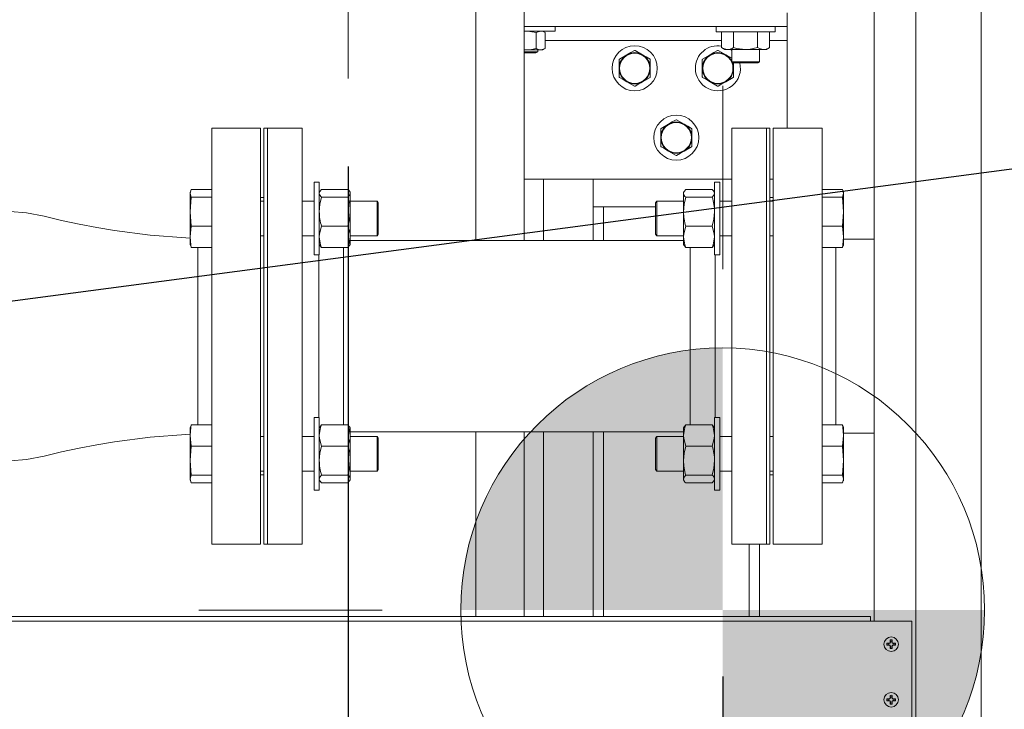
# Model space of a CAD drawing. Units: inches. Extents: x 0.8 to 15.8, y 0.6 to 10.5.
# Drawn here: x 6.9 to 7.6, y 6.2 to 6.7 of the extents above; entities that cross this region are included whole.
import ezdxf

# ---------------------------------------------------------------- set-up
doc = ezdxf.new("R2010")
doc.units = ezdxf.units.IN
doc.header["$MEASUREMENT"] = 0
doc.linetypes.add('CENTERX2', pattern=[0.8, 0.5, -0.1, 0.1, -0.1])
doc.layers.add('FORMAT', color=7, linetype='Continuous')
doc.styles.add('SLDTEXTSTYLE0', font='TXT', dxfattribs={"width": 0.605})
doc.dimstyles.new('SLDDIMSTYLE1', dxfattribs={"dimtxt": 0.08, "dimasz": 0.13, "dimexe": 0, "dimexo": 0.0625, "dimgap": 0.02, "dimtad": 0, "dimtih": 1, "dimtoh": 1, "dimdec": 6, "dimlfac": 24, "dimrnd": 1e-09, "dimzin": 12, "dimdsep": 46, "dimlunit": 5, "dimtxsty": 'SLDTEXTSTYLE0', "dimsah": 1, "dimcen": 0.09, "dimadec": 0, "dimazin": 3, "dimtfac": 1, "dimtdec": 1, "dimtofl": 0, "dimtmove": 0, "dimatfit": 3, "dimfxl": 0, "dimfrac": 2, "dimtolj": 1, "dimtzin": 12, "dimarcsym": 0})
doc.dimstyles.new('SLDDIMSTYLE5', dxfattribs={"dimtxt": 0.08, "dimasz": 0.13, "dimexe": 0, "dimexo": 0.0625, "dimgap": 0.02, "dimtad": 0, "dimtih": 1, "dimtoh": 1, "dimdec": 1, "dimlfac": 24, "dimrnd": 1e-09, "dimzin": 12, "dimdsep": 46, "dimlunit": 5, "dimtxsty": 'SLDTEXTSTYLE0', "dimsah": 1, "dimcen": 0.09, "dimadec": 0, "dimazin": 3, "dimtfac": 1, "dimtdec": 1, "dimtofl": 0, "dimtmove": 0, "dimatfit": 3, "dimfxl": 0, "dimfrac": 2, "dimtolj": 1, "dimtzin": 12, "dimarcsym": 0})
doc.dimstyles.new('SLDDIMSTYLE6', dxfattribs={"dimtxt": 0.08, "dimasz": 0.13, "dimexe": 0, "dimexo": 0.0625, "dimgap": 0.02, "dimtad": 0, "dimtih": 1, "dimtoh": 1, "dimdec": 6, "dimlfac": 24, "dimrnd": 1e-09, "dimzin": 12, "dimdsep": 46, "dimlunit": 5, "dimtxsty": 'SLDTEXTSTYLE0', "dimsah": 1, "dimcen": 0.09, "dimadec": 0, "dimazin": 3, "dimtfac": 1, "dimtdec": 1, "dimtofl": 0, "dimtmove": 0, "dimatfit": 3, "dimfxl": 0, "dimfrac": 2, "dimtolj": 1, "dimtzin": 12, "dimarcsym": 0})

# ---------------------------------------------------------------- blocks, each defined once
blk = doc.blocks.new('_D_6')
at = {"layer": 'FORMAT'}
for p, q in [((7.42688, 6.20359), (7.42688, 3.99382)), ((9.51184, 4.69874), (9.51184, 3.99382)), ((7.42688, 4.11882), (7.93448, 4.11882)), ((8.046, 4.11871), (8.02767, 4.11871)), ((8.02767, 4.11871), (8.02767, 3.99593)), ((8.33628, 4.11871), (8.35461, 4.11871)), ((8.35461, 4.11871), (8.35461, 3.99593)), ((9.51184, 4.11882), (8.4478, 4.11882)), ((8.02767, 3.99593), (8.046, 3.99593)), ((8.35461, 3.99593), (8.33628, 3.99593))]:
    blk.add_line(p, q, dxfattribs=at)
for points in [[(7.42688, 4.11882), (7.55688, 4.09882), (7.55688, 4.13882)], [(9.51184, 4.11882), (9.38184, 4.13882), (9.38184, 4.09882)]]:
    blk.add_solid(points, dxfattribs=at)
at = {"layer": 'FORMAT', "char_height": 0.08, "attachment_point": 1, "style": 'SLDTEXTSTYLE0'}
for s, insert in [('50', (8.13003, 4.24017)), ('1271', (8.06892, 4.09906))]:
    blk.add_mtext(s, dxfattribs=dict(at, insert=insert))
blk = doc.blocks.new('_D_10')
at = {"layer": 'FORMAT'}
for p, q in [((5.61127, 7.97973), (5.61127, 8.72574)), ((9.51184, 4.92414), (9.51184, 8.72574)), ((5.61127, 8.60074), (6.45628, 8.60074)), ((6.5678, 8.60063), (6.54947, 8.60063)), ((6.54947, 8.60063), (6.54947, 8.47785)), ((6.85808, 8.60063), (6.87641, 8.60063)), ((6.87641, 8.60063), (6.87641, 8.47785)), ((9.51184, 8.60074), (6.9696, 8.60074)), ((6.54947, 8.47785), (6.5678, 8.47785)), ((6.87641, 8.47785), (6.85808, 8.47785))]:
    blk.add_line(p, q, dxfattribs=at)
for points in [[(5.61127, 8.60074), (5.74127, 8.58074), (5.74127, 8.62074)], [(9.51184, 8.60074), (9.38184, 8.62074), (9.38184, 8.58074)]]:
    blk.add_solid(points, dxfattribs=at)
at = {"layer": 'FORMAT', "char_height": 0.08, "attachment_point": 1, "style": 'SLDTEXTSTYLE0'}
for s, insert in [('93 5/8', (6.56016, 8.72209)), ('2378', (6.59072, 8.58097))]:
    blk.add_mtext(s, dxfattribs=dict(at, insert=insert))
blk = doc.blocks.new('_D_12')
at = {"layer": 'FORMAT'}
for p, q in [((7.19785, 6.96581), (11.21164, 6.96581)), ((11.08664, 6.96581), (11.08664, 6.6796)), ((10.9415, 6.53826), (10.92317, 6.53826)), ((10.92317, 6.53826), (10.92317, 6.41549)), ((11.23178, 6.53826), (11.25011, 6.53826)), ((11.25011, 6.53826), (11.25011, 6.41549)), ((10.92317, 6.41549), (10.9415, 6.41549)), ((11.25011, 6.41549), (11.23178, 6.41549)), ((11.08664, 4.74874), (11.08664, 6.39715)), ((8.72851, 4.74874), (11.21164, 4.74874))]:
    blk.add_line(p, q, dxfattribs=at)
for points in [[(11.08664, 6.96581), (11.06664, 6.83581), (11.10664, 6.83581)], [(11.08664, 4.74874), (11.10664, 4.87874), (11.06664, 4.87874)]]:
    blk.add_solid(points, dxfattribs=at)
at = {"layer": 'FORMAT', "char_height": 0.08, "attachment_point": 1, "style": 'SLDTEXTSTYLE0'}
for s, insert in [('53 7/32', (10.90331, 6.65972)), ('1352', (10.96442, 6.51861))]:
    blk.add_mtext(s, dxfattribs=dict(at, insert=insert))
blk = doc.blocks.new('_D_14')
at = {"layer": 'FORMAT'}
for p, q in [((7.42688, 6.20359), (7.42688, 3.99382)), ((4.95457, 4.69874), (4.95457, 3.99382)), ((4.95457, 4.11882), (6.21694, 4.11882)), ((6.32846, 4.11871), (6.31012, 4.11871)), ((6.31012, 4.11871), (6.31012, 3.99593)), ((6.61874, 4.11871), (6.63707, 4.11871)), ((6.63707, 4.11871), (6.63707, 3.99593)), ((7.42688, 4.11882), (6.73025, 4.11882)), ((6.31012, 3.99593), (6.32846, 3.99593)), ((6.63707, 3.99593), (6.61874, 3.99593))]:
    blk.add_line(p, q, dxfattribs=at)
for points in [[(4.95457, 4.11882), (5.08457, 4.09882), (5.08457, 4.13882)], [(7.42688, 4.11882), (7.29688, 4.13882), (7.29688, 4.09882)]]:
    blk.add_solid(points, dxfattribs=at)
at = {"layer": 'FORMAT', "char_height": 0.08, "attachment_point": 1, "style": 'SLDTEXTSTYLE0'}
for s, insert in [('59 1/2', (6.32082, 4.24017)), ('1507', (6.35137, 4.09906))]:
    blk.add_mtext(s, dxfattribs=dict(at, insert=insert))
blk = doc.blocks.new('_D_15')
at = {"layer": 'FORMAT'}
for p, q in [((7.14539, 6.58674), (7.14539, 3.7576)), ((9.51184, 4.69874), (9.51184, 3.7576)), ((7.14539, 3.8826), (7.49214, 3.8826)), ((7.64032, 3.88249), (7.62199, 3.88249)), ((7.62199, 3.88249), (7.62199, 3.75971)), ((7.9306, 3.88249), (7.94893, 3.88249)), ((7.94893, 3.88249), (7.94893, 3.75971)), ((9.51184, 3.8826), (8.07878, 3.8826)), ((7.62199, 3.75971), (7.64032, 3.75971)), ((7.94893, 3.75971), (7.9306, 3.75971))]:
    blk.add_line(p, q, dxfattribs=at)
for points in [[(7.14539, 3.8826), (7.27539, 3.8626), (7.27539, 3.9026)], [(9.51184, 3.8826), (9.38184, 3.9026), (9.38184, 3.8626)]]:
    blk.add_solid(points, dxfattribs=at)
at = {"layer": 'FORMAT', "char_height": 0.08, "attachment_point": 1, "style": 'SLDTEXTSTYLE0'}
for s, insert in [('56 25/32', (7.57157, 4.00395)), ('1443', (7.66324, 3.86284))]:
    blk.add_mtext(s, dxfattribs=dict(at, insert=insert))
blk = doc.blocks.new('_D_18')
at = {"layer": 'FORMAT'}
for p, q in [((4.96673, 6.9668), (4.96673, 8.92493)), ((9.51184, 4.92414), (9.51184, 8.92493)), ((4.96673, 8.79993), (7.22039, 8.79993)), ((7.36858, 8.79982), (7.35024, 8.79982)), ((7.35024, 8.79982), (7.35024, 8.67704)), ((7.65886, 8.79982), (7.67719, 8.79982)), ((7.67719, 8.79982), (7.67719, 8.67704)), ((9.51184, 8.79993), (7.80704, 8.79993)), ((7.35024, 8.67704), (7.36858, 8.67704)), ((7.67719, 8.67704), (7.65886, 8.67704))]:
    blk.add_line(p, q, dxfattribs=at)
for points in [[(4.96673, 8.79993), (5.09673, 8.77993), (5.09673, 8.81993)], [(9.51184, 8.79993), (9.38184, 8.81993), (9.38184, 8.77993)]]:
    blk.add_solid(points, dxfattribs=at)
at = {"layer": 'FORMAT', "char_height": 0.08, "attachment_point": 1, "style": 'SLDTEXTSTYLE0'}
for s, insert in [('109 3/32', (7.29983, 8.92128)), ('2771', (7.39149, 8.78017))]:
    blk.add_mtext(s, dxfattribs=dict(at, insert=insert))
blk = doc.blocks.new('_D_19')
at = {"layer": 'FORMAT'}
for p, q in [((7.46508, 7.97449), (7.46508, 8.5303)), ((9.51184, 4.92414), (9.51184, 8.5303)), ((7.46508, 8.4053), (7.94417, 8.4053)), ((8.05569, 8.40519), (8.03736, 8.40519)), ((8.03736, 8.40519), (8.03736, 8.28241)), ((8.34597, 8.40519), (8.3643, 8.40519)), ((8.3643, 8.40519), (8.3643, 8.28241)), ((9.51184, 8.4053), (8.45749, 8.4053)), ((8.03736, 8.28241), (8.05569, 8.28241)), ((8.3643, 8.28241), (8.34597, 8.28241))]:
    blk.add_line(p, q, dxfattribs=at)
for points in [[(7.46508, 8.4053), (7.59508, 8.3853), (7.59508, 8.4253)], [(9.51184, 8.4053), (9.38184, 8.4253), (9.38184, 8.3853)]]:
    blk.add_solid(points, dxfattribs=at)
at = {"layer": 'FORMAT', "char_height": 0.08, "attachment_point": 1, "style": 'SLDTEXTSTYLE0'}
for s, insert in [('49 1/8', (8.04805, 8.52665)), ('1248', (8.07861, 8.38554))]:
    blk.add_mtext(s, dxfattribs=dict(at, insert=insert))
blk = doc.blocks.new('CENTER_OF_MASS_1')
at = {"linetype": 'Continuous', "lineweight": 0}
h = blk.add_hatch(color=0, dxfattribs=at)
edge = h.paths.add_edge_path(flags=0)
edge.add_arc((0, 0), 0.19685, 90, 180)
edge.add_line((-0.19685, 0), (0, 0))
edge.add_line((0, 0), (0, 0.19685))
h = blk.add_hatch(color=0, dxfattribs=at)
edge = h.paths.add_edge_path(flags=0)
edge.add_arc((0, 0), 0.19685, 270, 360)
edge.add_line((0.19685, 0), (0, 0))
edge.add_line((0, 0), (0, -0.19685))
at = {"color": 0, "linetype": 'Continuous', "lineweight": 0}
for p, q in [((0, 0.3937), (0, 0.25591)), ((-0.3937, 0), (-0.25591, 0))]:
    blk.add_line(p, q, dxfattribs=at)
blk.add_circle((0, 0), 0.19685, dxfattribs=at)

msp = doc.modelspace()

# ---------------------------------------------------------------- linework, layer by layer
at = {"color": 7, "linetype": 'Continuous', "lineweight": 15}
for p, q in [((7.57200099, 7.35951536), (7.57200099, 4.95576532)), ((7.62121359, 7.35951536), (7.62121359, 4.95576532)), ((7.54083302, 7.20973307), (7.54083302, 6.24530264)), ((7.24128785, 6.7144527), (7.24128785, 6.53111933)), ((7.27774622, 6.53111933), (7.27774622, 6.7144527)), ((7.4753803, 6.69166096), (7.4753803, 6.70207769)), ((7.4753803, 6.69166096), (7.27774622, 6.69166096)), ((7.3009011, 6.6882026), (7.3009011, 6.69166096)), ((7.4220053, 6.69166096), (7.4220053, 6.68770257)), ((7.4662553, 6.68770257), (7.4662553, 6.69166096)), ((7.4753803, 6.69166096), (7.4753803, 6.68124423)), ((7.28006773, 6.6882026), (7.27774622, 6.68792589)), ((7.27774622, 6.6882026), (7.3009011, 6.6882026)), ((7.28683358, 6.67520769), (7.28683358, 6.687156)), ((7.29359943, 6.687156), (7.29178656, 6.6882026)), ((7.29359943, 6.67520769), (7.29359943, 6.687156)), ((7.42608806, 6.68124423), (7.29359943, 6.68124423)), ((7.4220053, 6.68770257), (7.4662553, 6.68770257)), ((7.42608806, 6.68770257), (7.42608806, 6.67588998)), ((7.43510913, 6.68770257), (7.43510913, 6.67588998)), ((7.45315137, 6.68770257), (7.45315137, 6.67588998)), ((7.46217244, 6.68770257), (7.46217244, 6.67588998)), ((7.4753803, 6.68124423), (7.46217244, 6.68124423)), ((7.4753803, 6.61549432), (7.4753803, 6.68124423)), ((7.27774622, 6.6744378), (7.28006773, 6.67416089)), ((7.27774622, 6.67416089), (7.28006773, 6.67416089)), ((7.28006773, 6.67416089), (7.29021646, 6.67416089)), ((7.28788028, 6.67286007), (7.28788028, 6.67416089)), ((7.29021646, 6.67416089), (7.29178656, 6.67416089)), ((7.29178656, 6.67416089), (7.29359943, 6.67520769)), ((7.42608806, 6.67588998), (7.4285053, 6.67449431)), ((7.4305986, 6.67449431), (7.4285053, 6.67449431)), ((7.4441303, 6.67449431), (7.4305986, 6.67449431)), ((7.43371356, 6.67449431), (7.43371356, 6.66515175)), ((7.4576619, 6.67449431), (7.4441303, 6.67449431)), ((7.45454693, 6.66515175), (7.45454693, 6.67449431)), ((7.4597553, 6.67449431), (7.4576619, 6.67449431)), ((7.4597553, 6.67449431), (7.46217244, 6.67588998)), ((7.27774622, 6.67286007), (7.28788028, 6.67286007)), ((7.27774622, 6.67207766), (7.28657819, 6.67207766)), ((7.28657819, 6.67207766), (7.28788028, 6.67286007)), ((7.3490782, 6.66041095), (7.3490782, 6.66692327)), ((7.3492978, 6.66730362), (7.35493756, 6.67055978)), ((7.36101653, 6.67381574), (7.36665629, 6.67055978)), ((7.37251565, 6.66692327), (7.37251565, 6.66041095)), ((7.4115782, 6.66041095), (7.4115782, 6.66692327)), ((7.41179781, 6.66730362), (7.41743757, 6.67055978)), ((7.42351654, 6.67381574), (7.42915629, 6.67055978)), ((7.42915629, 6.67055978), (7.43371356, 6.66792861)), ((7.3490782, 6.65389883), (7.3490782, 6.66041095)), ((7.37251565, 6.66041095), (7.37251565, 6.65389883)), ((7.4115782, 6.65389883), (7.4115782, 6.66041095)), ((7.43371356, 6.66515175), (7.43501566, 6.66436934)), ((7.43371356, 6.66515175), (7.45454693, 6.66515175)), ((7.43501566, 6.66436934), (7.45324484, 6.66436934)), ((7.43501566, 6.66436934), (7.43501566, 6.66041095)), ((7.43501566, 6.66041095), (7.43501566, 6.65389883)), ((7.45324484, 6.66436934), (7.45454693, 6.66515175)), ((7.37229604, 6.65351829), (7.36665629, 6.65026233)), ((7.43479605, 6.65351829), (7.42915629, 6.65026233)), ((7.36057732, 6.64700617), (7.35493756, 6.65026233)), ((7.42307732, 6.64700617), (7.41743757, 6.65026233)), ((7.07965112, 6.61549432), (7.04298439, 6.61549432)), ((7.04298439, 6.30299428), (7.04298439, 6.61549432)), ((7.07965112, 6.30299428), (7.07965112, 6.61549432)), ((7.08475526, 6.61549432), (7.08215108, 6.61549432)), ((7.08215108, 6.30299428), (7.08215108, 6.61549432)), ((7.1107969, 6.61549432), (7.08475526, 6.61549432)), ((7.08475526, 6.30299428), (7.08475526, 6.61549432)), ((7.1107969, 6.30299428), (7.1107969, 6.61549432)), ((7.3803282, 6.60832768), (7.3803282, 6.6148398)), ((7.38054781, 6.61522035), (7.38618756, 6.61847631)), ((7.39226653, 6.62173247), (7.39790629, 6.61847631)), ((7.40376565, 6.6148398), (7.40376565, 6.60832768)), ((7.4597553, 6.61549432), (7.43371356, 6.61549432)), ((7.43371356, 6.30299428), (7.43371356, 6.61549432)), ((7.46235939, 6.61549432), (7.4597553, 6.61549432)), ((7.4597553, 6.30299428), (7.4597553, 6.61549432)), ((7.46235939, 6.61549432), (7.46235939, 6.30299428)), ((7.50152607, 6.61549432), (7.46485944, 6.61549432)), ((7.46485944, 6.61549432), (7.46485944, 6.34875884)), ((7.50152607, 6.61549432), (7.50152607, 6.34875884)), ((7.3803282, 6.60181537), (7.3803282, 6.60832768)), ((7.40376565, 6.60832768), (7.40376565, 6.60181537)), ((7.40354605, 6.60143501), (7.39790629, 6.59817886)), ((7.39182732, 6.5949227), (7.38618756, 6.59817886)), ((7.1237657, 6.5749659), (7.11980731, 6.5749659)), ((7.11980731, 6.5749659), (7.11980731, 6.52029936)), ((7.1237657, 6.5749659), (7.1237657, 6.52029936)), ((7.43371356, 6.57707768), (7.27774622, 6.57707768)), ((7.29215107, 6.53111933), (7.29215107, 6.57707768)), ((7.32954692, 6.57707768), (7.32954692, 6.55624441)), ((7.42470315, 6.5749659), (7.42074486, 6.5749659)), ((7.42074486, 6.52029936), (7.42074486, 6.5749659)), ((7.42470315, 6.52029936), (7.42470315, 6.5749659)), ((7.46485944, 6.57707768), (7.46235939, 6.57707768)), ((7.02670839, 6.56649844), (7.02757479, 6.56941688)), ((7.02692145, 6.56790701), (7.02670839, 6.56716391)), ((7.02670839, 6.56649844), (7.02670839, 6.56716391)), ((7.02757479, 6.56357981), (7.02670839, 6.56649844)), ((7.02670839, 6.55268768), (7.02670839, 6.56649844)), ((7.02670839, 6.55268768), (7.02757479, 6.56357981)), ((7.04298439, 6.56941688), (7.02757479, 6.56941688)), ((7.04298439, 6.56357981), (7.02757479, 6.56357981)), ((7.08215108, 6.56341104), (7.07965112, 6.56341104)), ((7.12417323, 6.56786966), (7.1237657, 6.56716391)), ((7.14531293, 6.56941688), (7.12551013, 6.56941688)), ((7.14531293, 6.56357981), (7.12551013, 6.56357981)), ((7.14705737, 6.56716391), (7.1466468, 6.56787494)), ((7.14705737, 6.56649844), (7.14705737, 6.56716391)), ((7.14705737, 6.55268768), (7.14705737, 6.56649844)), ((7.39786073, 6.56786966), (7.39745319, 6.56716391)), ((7.39745319, 6.56716391), (7.39745319, 6.56649844)), ((7.39745319, 6.56649844), (7.39745319, 6.55268768)), ((7.39919763, 6.56941688), (7.41900043, 6.56941688)), ((7.39919763, 6.56357981), (7.41900043, 6.56357981)), ((7.42074486, 6.56716391), (7.4203343, 6.56787494)), ((7.46485944, 6.56341104), (7.46235939, 6.56341104)), ((7.50152607, 6.56941688), (7.51693572, 6.56941688)), ((7.50152607, 6.56357981), (7.51693572, 6.56357981)), ((7.51693572, 6.56941688), (7.51780212, 6.56649844)), ((7.51780212, 6.56649844), (7.51693572, 6.56357981)), ((7.51693572, 6.56357981), (7.51780212, 6.55268768)), ((7.51780212, 6.56716391), (7.51758906, 6.56790701)), ((7.51780212, 6.56716391), (7.51780212, 6.56649844)), ((7.51780212, 6.56649844), (7.51780212, 6.55268768)), ((7.08215108, 6.56065355), (7.07965112, 6.56065355)), ((7.11980731, 6.56065355), (7.1107969, 6.56065355)), ((7.16720209, 6.56065355), (7.14705737, 6.56065355)), ((7.1679844, 6.55935136), (7.16720209, 6.56065355)), ((7.16720209, 6.55683987), (7.16720209, 6.56065355)), ((7.16720209, 6.53461191), (7.16720209, 6.55683987)), ((7.1679844, 6.55591901), (7.1679844, 6.55935136)), ((7.1679844, 6.5359139), (7.1679844, 6.55591901)), ((7.32954692, 6.55624441), (7.37652606, 6.55624441)), ((7.32954692, 6.55624441), (7.32954692, 6.53111933)), ((7.33735947, 6.55624441), (7.33735947, 6.53111933)), ((7.37730847, 6.56065355), (7.37652606, 6.55935136)), ((7.37652606, 6.55935136), (7.37652606, 6.55591901)), ((7.37652606, 6.55591901), (7.37652606, 6.5359139)), ((7.39745319, 6.56065355), (7.37730847, 6.56065355)), ((7.37730847, 6.56065355), (7.37730847, 6.55683987)), ((7.37730847, 6.55683987), (7.37730847, 6.53461191)), ((7.43371356, 6.56065355), (7.42470315, 6.56065355)), ((7.46485944, 6.56065355), (7.46235939, 6.56065355)), ((7.02757479, 6.54179556), (7.02670839, 6.55268768)), ((7.02670839, 6.53382207), (7.02670839, 6.55268768)), ((7.14705737, 6.53382207), (7.14705737, 6.55268768)), ((7.39745319, 6.55268768), (7.39745319, 6.53382207)), ((7.51780212, 6.55268768), (7.51693572, 6.54179556)), ((7.51780212, 6.55268768), (7.51780212, 6.53382207)), ((7.02670839, 6.53382207), (7.02757479, 6.54179556)), ((7.04298439, 6.54179556), (7.02757479, 6.54179556)), ((7.14531293, 6.54179556), (7.12551013, 6.54179556)), ((7.39919763, 6.54179556), (7.41900043, 6.54179556)), ((7.50152607, 6.54179556), (7.51693572, 6.54179556)), ((7.51693572, 6.54179556), (7.51780212, 6.53382207)), ((7.02670839, 6.52810135), (7.02670839, 6.53382207)), ((7.07965112, 6.53461191), (7.08215108, 6.53461191)), ((7.1107969, 6.53461191), (7.11980731, 6.53461191)), ((7.14705737, 6.53461191), (7.16720209, 6.53461191)), ((7.14705737, 6.52810135), (7.14705737, 6.53382207)), ((7.16720209, 6.53461191), (7.1679844, 6.5359139)), ((7.37652606, 6.5359139), (7.37730847, 6.53461191)), ((7.37730847, 6.53461191), (7.39745319, 6.53461191)), ((7.39745319, 6.53382207), (7.39745319, 6.52810135)), ((7.42470315, 6.53461191), (7.43371356, 6.53461191)), ((7.46235939, 6.53461191), (7.46485944, 6.53461191)), ((7.51780212, 6.53382207), (7.51780212, 6.52810135)), ((7.02670839, 6.52810135), (7.02692145, 6.52735845)), ((7.02711045, 6.52741262), (7.02757479, 6.52584839)), ((7.04298439, 6.52584839), (7.02757479, 6.52584839)), ((7.03256775, 6.39264022), (7.03256775, 6.52584839)), ((7.1237657, 6.52810135), (7.12417323, 6.5273956)), ((7.14531293, 6.52584839), (7.12551013, 6.52584839)), ((7.1420469, 6.39264022), (7.1420469, 6.52584839)), ((7.1466468, 6.52739032), (7.14705737, 6.52810135)), ((7.39745319, 6.53111933), (7.14705737, 6.53111933)), ((7.39745319, 6.52810135), (7.39786073, 6.5273956)), ((7.39919763, 6.52584839), (7.41900043, 6.52584839)), ((7.40246356, 6.39264022), (7.40246356, 6.52584839)), ((7.4203343, 6.52739032), (7.42074486, 6.52810135)), ((7.50152607, 6.52584839), (7.51693572, 6.52584839)), ((7.51194275, 6.52584839), (7.51194275, 6.39663596)), ((7.51693572, 6.52584839), (7.51740006, 6.52741262)), ((7.51758906, 6.52735845), (7.51780212, 6.52810135)), ((7.54083302, 6.53216104), (7.51780212, 6.53216104)), ((7.11980731, 6.52029936), (7.1237657, 6.52029936)), ((7.12329696, 6.52029936), (7.12329696, 6.39818924)), ((7.42074486, 6.52029936), (7.42470315, 6.52029936)), ((7.4212136, 6.39818924), (7.4212136, 6.52029936)), ((7.1237657, 6.39818924), (7.11980731, 6.39818924)), ((7.11980731, 6.39818924), (7.11980731, 6.34352261)), ((7.1237657, 6.39818924), (7.1237657, 6.34352261)), ((7.42470315, 6.39818924), (7.42074486, 6.39818924)), ((7.42074486, 6.34352261), (7.42074486, 6.39818924)), ((7.42470315, 6.34352261), (7.42470315, 6.39818924)), ((7.51194275, 6.39663596), (7.51194275, 6.39264022)), ((7.02692145, 6.39113035), (7.02670839, 6.39038725)), ((7.02670839, 6.38466663), (7.02670839, 6.39038725)), ((7.02757479, 6.39264022), (7.02711045, 6.39107599)), ((7.04298439, 6.39264022), (7.02757479, 6.39264022)), ((7.12417626, 6.39109828), (7.1237657, 6.39038725)), ((7.14531293, 6.39264022), (7.12551013, 6.39264022)), ((7.14705737, 6.39038725), (7.14664983, 6.391093)), ((7.14705737, 6.38466663), (7.14705737, 6.39038725)), ((7.14705737, 6.38736927), (7.39745319, 6.38736927)), ((7.24128785, 6.38736927), (7.24128785, 6.24874428)), ((7.27774622, 6.24874428), (7.27774622, 6.38736927)), ((7.29215107, 6.24874428), (7.29215107, 6.38736927)), ((7.32954692, 6.38736927), (7.32954692, 6.24874428)), ((7.33735947, 6.38736927), (7.33735947, 6.24874428)), ((7.39786376, 6.39109828), (7.39745319, 6.39038725)), ((7.39745319, 6.39038725), (7.39745319, 6.38466663)), ((7.39919763, 6.39264022), (7.41900043, 6.39264022)), ((7.42074486, 6.39038725), (7.42033733, 6.391093)), ((7.50152607, 6.39264022), (7.51693572, 6.39264022)), ((7.51740006, 6.39107599), (7.51693572, 6.39264022)), ((7.51780212, 6.39038725), (7.51758906, 6.39113035)), ((7.51780212, 6.39038725), (7.51780212, 6.38466663)), ((7.51780212, 6.38632766), (7.54083302, 6.38632766)), ((7.02757479, 6.37669304), (7.02670839, 6.38466663)), ((7.02670839, 6.36580092), (7.02670839, 6.38466663)), ((7.08215108, 6.38387679), (7.07965112, 6.38387679)), ((7.11980731, 6.38387679), (7.1107969, 6.38387679)), ((7.14705737, 6.36580092), (7.14705737, 6.38466663)), ((7.16720209, 6.38387679), (7.14705737, 6.38387679)), ((7.1679844, 6.3825747), (7.16720209, 6.38387679)), ((7.16720209, 6.36164883), (7.16720209, 6.38387679)), ((7.1679844, 6.3625696), (7.1679844, 6.3825747)), ((7.37730847, 6.38387679), (7.37652606, 6.3825747)), ((7.37652606, 6.3825747), (7.37652606, 6.3625696)), ((7.39745319, 6.38387679), (7.37730847, 6.38387679)), ((7.37730847, 6.38387679), (7.37730847, 6.36164883)), ((7.39745319, 6.38466663), (7.39745319, 6.36580092)), ((7.43371356, 6.38387679), (7.42470315, 6.38387679)), ((7.46485944, 6.38387679), (7.46235939, 6.38387679)), ((7.51780212, 6.38466663), (7.51693572, 6.37669304)), ((7.51780212, 6.38466663), (7.51780212, 6.36580092)), ((7.02670839, 6.36580092), (7.02757479, 6.37669304)), ((7.04298439, 6.37669304), (7.02757479, 6.37669304)), ((7.14531293, 6.37669304), (7.12551013, 6.37669304)), ((7.39919763, 6.37669304), (7.41900043, 6.37669304)), ((7.50152607, 6.37669304), (7.51693572, 6.37669304)), ((7.51693572, 6.37669304), (7.51780212, 6.36580092)), ((7.02757479, 6.3549088), (7.02670839, 6.36580092)), ((7.02670839, 6.35199026), (7.02670839, 6.36580092)), ((7.14705737, 6.35199026), (7.14705737, 6.36580092)), ((7.39745319, 6.36580092), (7.39745319, 6.35199026)), ((7.51780212, 6.36580092), (7.51693572, 6.3549088)), ((7.51780212, 6.36580092), (7.51780212, 6.35199026)), ((7.07965112, 6.35783515), (7.08215108, 6.35783515)), ((7.1107969, 6.35783515), (7.11980731, 6.35783515)), ((7.14705737, 6.35783515), (7.16720209, 6.35783515)), ((7.16720209, 6.35783515), (7.16720209, 6.36164883)), ((7.16720209, 6.35783515), (7.1679844, 6.35913724)), ((7.1679844, 6.35913724), (7.1679844, 6.3625696)), ((7.37652606, 6.3625696), (7.37652606, 6.35913724)), ((7.37652606, 6.35913724), (7.37730847, 6.35783515)), ((7.37730847, 6.36164883), (7.37730847, 6.35783515)), ((7.37730847, 6.35783515), (7.39745319, 6.35783515)), ((7.42470315, 6.35783515), (7.43371356, 6.35783515)), ((7.46235939, 6.35783515), (7.46485944, 6.35783515)), ((7.02670839, 6.35199026), (7.02757479, 6.3549088)), ((7.02757479, 6.34907172), (7.02670839, 6.35199026)), ((7.02670839, 6.35132469), (7.02670839, 6.35199026)), ((7.02670839, 6.35132469), (7.02692145, 6.35058169)), ((7.04298439, 6.3549088), (7.02757479, 6.3549088)), ((7.04298439, 6.34907172), (7.02757479, 6.34907172)), ((7.07965112, 6.35507766), (7.08215108, 6.35507766)), ((7.1237657, 6.35132469), (7.12417626, 6.35061366)), ((7.14531293, 6.3549088), (7.12551013, 6.3549088)), ((7.14531293, 6.34907172), (7.12551013, 6.34907172)), ((7.14664983, 6.35061884), (7.14705737, 6.35132469)), ((7.14705737, 6.35132469), (7.14705737, 6.35199026)), ((7.39745319, 6.35199026), (7.39745319, 6.35132469)), ((7.39745319, 6.35132469), (7.39786376, 6.35061366)), ((7.39919763, 6.3549088), (7.41900043, 6.3549088)), ((7.39919763, 6.34907172), (7.41900043, 6.34907172)), ((7.42033733, 6.35061884), (7.42074486, 6.35132469)), ((7.46235939, 6.35507766), (7.46485944, 6.35507766)), ((7.46485944, 6.34875884), (7.46485944, 6.30299428)), ((7.50152607, 6.3549088), (7.51693572, 6.3549088)), ((7.50152607, 6.34907172), (7.51693572, 6.34907172)), ((7.50152607, 6.34875884), (7.50152607, 6.30299428)), ((7.51693572, 6.3549088), (7.51780212, 6.35199026)), ((7.51780212, 6.35199026), (7.51693572, 6.34907172)), ((7.51758906, 6.35058169), (7.51780212, 6.35132469)), ((7.51780212, 6.35199026), (7.51780212, 6.35132469)), ((7.11980731, 6.34352261), (7.1237657, 6.34352261)), ((7.42074486, 6.34352261), (7.42470315, 6.34352261)), ((7.04298439, 6.30299428), (7.07965112, 6.30299428)), ((7.08215108, 6.30299428), (7.08475526, 6.30299428)), ((7.08475526, 6.30299428), (7.1107969, 6.30299428)), ((7.43371356, 6.30299428), (7.4597553, 6.30299428)), ((7.44673438, 6.30299428), (7.44673438, 6.24874428)), ((7.45454693, 6.30299428), (7.45454693, 6.24874428)), ((7.4597553, 6.30299428), (7.46235939, 6.30299428)), ((7.46485944, 6.30299428), (7.50152607, 6.30299428)), ((7.53788026, 6.24874428), (6.03788034, 6.24874428)), ((7.53788026, 6.24530264), (6.03788034, 6.24530264)), ((7.53788026, 6.24874428), (7.53788026, 6.24530264)), ((7.53788026, 6.24530264), (7.56913026, 6.24530264)), ((7.56913026, 6.24530264), (7.56913026, 6.16885264)), ((7.55273444, 6.22956725), (7.55273444, 6.23113255)), ((7.55301907, 6.2300753), (7.55273444, 6.23113255)), ((7.55301907, 6.22951063), (7.55301907, 6.2300753)), ((7.55399146, 6.2300753), (7.55427608, 6.23113255)), ((7.55399146, 6.2300753), (7.55399146, 6.22951063)), ((7.55427608, 6.23113255), (7.55427608, 6.22956725)), ((7.55028372, 6.22868178), (7.55184902, 6.22868178)), ((7.55134093, 6.22839715), (7.55028372, 6.22868178)), ((7.55134093, 6.22742477), (7.55028372, 6.22714014)), ((7.55184902, 6.22714014), (7.55028372, 6.22714014)), ((7.55134093, 6.22839715), (7.55190564, 6.22839715)), ((7.55190564, 6.22742477), (7.55134093, 6.22742477)), ((7.55184902, 6.22868178), (7.55247509, 6.22894118)), ((7.55190564, 6.22839715), (7.55184902, 6.22868178)), ((7.55190564, 6.22742477), (7.55184902, 6.22714014)), ((7.55247509, 6.22688083), (7.55184902, 6.22714014)), ((7.55190564, 6.22839715), (7.55269298, 6.22872324)), ((7.55269298, 6.22709868), (7.55190564, 6.22742477)), ((7.55247509, 6.22894118), (7.55273444, 6.22956725)), ((7.55269298, 6.22872324), (7.55247509, 6.22894118)), ((7.55269298, 6.22709868), (7.55247509, 6.22688083)), ((7.55273444, 6.22625477), (7.55247509, 6.22688083)), ((7.55269298, 6.22872324), (7.55301907, 6.22951063)), ((7.55301907, 6.22631138), (7.55269298, 6.22709868)), ((7.55301907, 6.22951063), (7.55273444, 6.22956725)), ((7.55301907, 6.22631138), (7.55273444, 6.22625477)), ((7.55273444, 6.22468937), (7.55273444, 6.22625477)), ((7.55301907, 6.22463432), (7.55301907, 6.22631138)), ((7.55399146, 6.22951063), (7.55427608, 6.22956725)), ((7.55399146, 6.22951063), (7.55431754, 6.22872324)), ((7.55431754, 6.22709868), (7.55399146, 6.22631138)), ((7.55399146, 6.22631138), (7.55427608, 6.22625477)), ((7.55399146, 6.22631138), (7.55399146, 6.22463432)), ((7.55427608, 6.22956725), (7.55453544, 6.22894118)), ((7.55453544, 6.22688083), (7.55427608, 6.22625477)), ((7.55427608, 6.22625477), (7.55427608, 6.22468937)), ((7.55431754, 6.22872324), (7.55453544, 6.22894118)), ((7.55431754, 6.22872324), (7.55510489, 6.22839715)), ((7.55510489, 6.22742477), (7.55431754, 6.22709868)), ((7.55431754, 6.22709868), (7.55453544, 6.22688083)), ((7.55453544, 6.22894118), (7.5551615, 6.22868178)), ((7.5551615, 6.22714014), (7.55453544, 6.22688083)), ((7.55510489, 6.22839715), (7.5551615, 6.22868178)), ((7.55510489, 6.22839715), (7.5556696, 6.22839715)), ((7.55510489, 6.22742477), (7.5551615, 6.22714014)), ((7.5556696, 6.22742477), (7.55510489, 6.22742477)), ((7.5551615, 6.22868178), (7.55672681, 6.22868178)), ((7.55672681, 6.22714014), (7.5551615, 6.22714014)), ((7.5556696, 6.22839715), (7.55672681, 6.22868178)), ((7.5556696, 6.22742477), (7.55672681, 6.22714014)), ((7.55134093, 6.18673052), (7.55028372, 6.18701514)), ((7.55028372, 6.18701514), (7.55184902, 6.18701514)), ((7.55134093, 6.18575813), (7.55028372, 6.1854735)), ((7.55134093, 6.18673052), (7.55190564, 6.18673052)), ((7.55190564, 6.18575813), (7.55134093, 6.18575813)), ((7.55184902, 6.18701514), (7.55247509, 6.18727445)), ((7.55190564, 6.18673052), (7.55184902, 6.18701514)), ((7.55190564, 6.18575813), (7.55184902, 6.1854735)), ((7.55190564, 6.18673052), (7.55269298, 6.1870566)), ((7.55269298, 6.18543204), (7.55190564, 6.18575813)), ((7.55247509, 6.18727445), (7.55273444, 6.18790051)), ((7.55269298, 6.1870566), (7.55247509, 6.18727445)), ((7.55269298, 6.1870566), (7.55301907, 6.1878439)), ((7.55273444, 6.18790051), (7.55273444, 6.18946592)), ((7.55301907, 6.18840866), (7.55273444, 6.18946592)), ((7.55301907, 6.1878439), (7.55273444, 6.18790051)), ((7.55301907, 6.1878439), (7.55301907, 6.18840866)), ((7.55399146, 6.18840866), (7.55427608, 6.18946592)), ((7.55399146, 6.18840866), (7.55399146, 6.1878439)), ((7.55399146, 6.1878439), (7.55427608, 6.18790051)), ((7.55399146, 6.1878439), (7.55431754, 6.1870566)), ((7.55427608, 6.18946592), (7.55427608, 6.18790051)), ((7.55427608, 6.18790051), (7.55453544, 6.18727445)), ((7.55431754, 6.1870566), (7.55453544, 6.18727445)), ((7.55431754, 6.1870566), (7.55510489, 6.18673052)), ((7.55510489, 6.18575813), (7.55431754, 6.18543204)), ((7.55453544, 6.18727445), (7.5551615, 6.18701514)), ((7.55510489, 6.18673052), (7.5551615, 6.18701514)), ((7.55510489, 6.18673052), (7.5556696, 6.18673052)), ((7.55510489, 6.18575813), (7.5551615, 6.1854735)), ((7.5556696, 6.18575813), (7.55510489, 6.18575813)), ((7.5551615, 6.18701514), (7.55672681, 6.18701514)), ((7.5556696, 6.18673052), (7.55672681, 6.18701514)), ((7.5556696, 6.18575813), (7.55672681, 6.1854735)), ((7.55184902, 6.1854735), (7.55028372, 6.1854735)), ((7.55247509, 6.1852141), (7.55184902, 6.1854735)), ((7.55269298, 6.18543204), (7.55247509, 6.1852141)), ((7.55273444, 6.18458803), (7.55247509, 6.1852141)), ((7.55301907, 6.18464465), (7.55269298, 6.18543204)), ((7.55301907, 6.18464465), (7.55273444, 6.18458803)), ((7.55273444, 6.18302273), (7.55273444, 6.18458803)), ((7.55301907, 6.18296768), (7.55301907, 6.18464465)), ((7.55431754, 6.18543204), (7.55399146, 6.18464465)), ((7.55399146, 6.18464465), (7.55399146, 6.18296768)), ((7.55399146, 6.18464465), (7.55427608, 6.18458803)), ((7.55453544, 6.1852141), (7.55427608, 6.18458803)), ((7.55427608, 6.18458803), (7.55427608, 6.18302273)), ((7.55431754, 6.18543204), (7.55453544, 6.1852141)), ((7.5551615, 6.1854735), (7.55453544, 6.1852141)), ((7.55672681, 6.1854735), (7.5551615, 6.1854735))]:
    msp.add_line(p, q, dxfattribs=at)
at = {"color": 7, "linetype": 'Continuous', "lineweight": 15, "flags": 128}
for points in [[(7.28683358, 6.687156), (7.28190906, 6.68811968), (7.28006773, 6.6882026)], [(7.29021646, 6.6882026), (7.28997593, 6.68819693), (7.28683358, 6.687156)], [(7.29359943, 6.687156), (7.29194202, 6.68791533), (7.29021646, 6.6882026)], [(7.28006773, 6.67416089), (7.28190906, 6.674244), (7.28683358, 6.67520769)], [(7.28683358, 6.67520769), (7.28849099, 6.67444816), (7.29021646, 6.67416089)], [(7.29021646, 6.67416089), (7.29045699, 6.67416676), (7.29359943, 6.67520769)], [(7.42608806, 6.67588998), (7.42829791, 6.6748774), (7.4305986, 6.67449431)], [(7.43268769, 6.67449431), (7.43349777, 6.67391899), (7.43371356, 6.67375336)], [(7.43510913, 6.67588998), (7.43738879, 6.67529823), (7.4441303, 6.67449431)], [(7.4441303, 6.67449431), (7.44658527, 6.674605), (7.45315137, 6.67588998)], [(7.45315137, 6.67588998), (7.45536122, 6.6748774), (7.4576619, 6.67449431)], [(7.35493756, 6.67055978), (7.35775763, 6.67218796), (7.36057732, 6.67381574)], [(7.36665629, 6.67055978), (7.36947636, 6.6689316), (7.37229604, 6.66730362)], [(7.41743757, 6.67055978), (7.42025764, 6.67218796), (7.42307732, 6.67381574)], [(7.4348204, 6.66041095), (7.43453147, 6.66297525), (7.43383178, 6.66508057)], [(7.35493756, 6.65026233), (7.35211749, 6.65189031), (7.3492978, 6.65351829)], [(7.41743757, 6.65026233), (7.41461749, 6.65189031), (7.41179781, 6.65351829)], [(7.36665629, 6.65026233), (7.36383631, 6.64863415), (7.36101653, 6.64700617)], [(7.42915629, 6.65026233), (7.42633632, 6.64863415), (7.42351654, 6.64700617)], [(7.38618756, 6.61847631), (7.38900764, 6.62010449), (7.39182732, 6.62173247)], [(7.39790629, 6.61847631), (7.40072636, 6.61684813), (7.40354605, 6.61522035)], [(7.38618756, 6.59817886), (7.38336749, 6.59980703), (7.38054781, 6.60143501)], [(7.39790629, 6.59817886), (7.39508631, 6.59655068), (7.39226653, 6.5949227)], [(7.12551013, 6.56357981), (7.12424451, 6.55824355), (7.1237657, 6.55268768)], [(7.12551013, 6.56941688), (7.12424451, 6.56798699), (7.12420149, 6.56785343)], [(7.14531293, 6.56357981), (7.14657855, 6.56500969), (7.14705737, 6.56649844)], [(7.39919763, 6.56941688), (7.397932, 6.56798699), (7.39745319, 6.56649844)], [(7.39919763, 6.56357981), (7.397932, 6.55824355), (7.39745319, 6.55268768)], [(7.42029695, 6.56785343), (7.42021667, 6.56806365), (7.41900043, 6.56941688)], [(7.41900043, 6.56357981), (7.42026605, 6.56500969), (7.42074486, 6.56649844)], [(7.02670839, 6.53288909), (7.02343268, 6.53298862), (6.99657558, 6.53512211), (6.96985958, 6.53856502), (6.95656929, 6.54077555), (6.94333199, 6.54331129), (6.93015366, 6.54617146), (6.91703927, 6.54935096), (6.90380246, 6.55186284), (6.89152944, 6.55285469)], [(7.14531293, 6.54179556), (7.14657855, 6.54713201), (7.14705737, 6.55268768)], [(7.41900043, 6.54179556), (7.42026605, 6.54713201), (7.42074486, 6.55268768)], [(7.12551013, 6.54179556), (7.12390405, 6.53599193), (7.1237657, 6.53382207)], [(7.14705737, 6.53382207), (7.14691901, 6.53599193), (7.14531293, 6.54179556)], [(7.39919763, 6.54179556), (7.39759155, 6.53599193), (7.39745319, 6.53382207)], [(7.42074486, 6.53382207), (7.42060651, 6.53599193), (7.41900043, 6.54179556)], [(7.02757479, 6.52584839), (7.02720999, 6.52784714), (7.02670839, 6.53382207)], [(7.1237657, 6.53382207), (7.12477045, 6.52786337), (7.12551013, 6.52584839)], [(7.14531293, 6.52584839), (7.14605251, 6.52786337), (7.14705737, 6.53382207)], [(7.39745319, 6.53382207), (7.39845795, 6.52786337), (7.39919763, 6.52584839)], [(7.41900043, 6.52584839), (7.41974001, 6.52786337), (7.42074486, 6.53382207)], [(7.51780212, 6.53382207), (7.51730052, 6.52784714), (7.51693572, 6.52584839)], [(7.12551013, 6.52584839), (7.12424451, 6.52727827), (7.12420149, 6.52741183)], [(7.14660945, 6.52741183), (7.14652918, 6.52720181), (7.14531293, 6.52584839)], [(7.39919763, 6.52584839), (7.397932, 6.52727827), (7.39788898, 6.52741183)], [(7.42029695, 6.52741183), (7.42021667, 6.52720181), (7.41900043, 6.52584839)], [(6.89153208, 6.36563411), (6.90380246, 6.36662586), (6.91703927, 6.36913774), (6.93015366, 6.37231715), (6.94333199, 6.37517731), (6.95656929, 6.37771305), (6.96985958, 6.37992368), (6.99657558, 6.38336659), (7.02343268, 6.38550008), (7.02670839, 6.38559952)], [(7.02670839, 6.38466663), (7.02720999, 6.39064147), (7.02757479, 6.39264022)], [(7.12551013, 6.39264022), (7.12477045, 6.39062543), (7.1237657, 6.38466663)], [(7.12421351, 6.39107677), (7.12429389, 6.39128699), (7.12551013, 6.39264022)], [(7.14705737, 6.38466663), (7.14605251, 6.39062543), (7.14531293, 6.39264022)], [(7.14531293, 6.39264022), (7.14657855, 6.39121033), (7.14662157, 6.39107677)], [(7.39919763, 6.39264022), (7.39845795, 6.39062543), (7.39745319, 6.38466663)], [(7.39790101, 6.39107677), (7.39798138, 6.39128699), (7.39919763, 6.39264022)], [(7.42074486, 6.38466663), (7.41974001, 6.39062543), (7.41900043, 6.39264022)], [(7.41900043, 6.39264022), (7.42026605, 6.39121033), (7.42030907, 6.39107677)], [(7.51693572, 6.39264022), (7.51730052, 6.39064147), (7.51780212, 6.38466663)], [(7.1237657, 6.38466663), (7.12390405, 6.38249667), (7.12551013, 6.37669304)], [(7.14531293, 6.37669304), (7.14691901, 6.38249667), (7.14705737, 6.38466663)], [(7.39745319, 6.38466663), (7.39759155, 6.38249667), (7.39919763, 6.37669304)], [(7.41900043, 6.37669304), (7.42060651, 6.38249667), (7.42074486, 6.38466663)], [(7.12551013, 6.37669304), (7.12424451, 6.37135669), (7.1237657, 6.36580092)], [(7.39919763, 6.37669304), (7.397932, 6.37135669), (7.39745319, 6.36580092)], [(7.14531293, 6.3549088), (7.14657855, 6.36024515), (7.14705737, 6.36580092)], [(7.41900043, 6.3549088), (7.42026605, 6.36024515), (7.42074486, 6.36580092)], [(7.12551013, 6.3549088), (7.12424451, 6.35347891), (7.1237657, 6.35199026)], [(7.12421351, 6.35063517), (7.12429389, 6.35042505), (7.12551013, 6.34907172)], [(7.14531293, 6.34907172), (7.14657855, 6.35050151), (7.14705737, 6.35199026)], [(7.39919763, 6.3549088), (7.397932, 6.35347891), (7.39745319, 6.35199026)], [(7.41900043, 6.34907172), (7.42026605, 6.35050151), (7.42030907, 6.35063517)]]:
    msp.add_lwpolyline(points, dxfattribs=at)
at = {"color": 7, "linetype": 'Continuous', "lineweight": 15}
for centre, radius in [((7.36079693, 6.66041098), 0.01692708), ((7.36079693, 6.66041098), 0.01152344), ((7.36079693, 6.66041098), 0.01132813), ((7.42329693, 6.66041098), 0.01132812), ((7.39204693, 6.60832764), 0.01692708), ((7.39204693, 6.60832764), 0.01152344), ((7.39204693, 6.60832764), 0.01132813), ((7.55350527, 6.22791098), 0.00545833), ((7.55350527, 6.18624431), 0.00545833)]:
    msp.add_circle(centre, radius, dxfattribs=at)
for centre, radius, start, end in [((7.42329693, 6.66041098), 0.01692708, 80.50905041, 180), ((7.43041182, 6.6830844), 0.00859211, 271.24561119, 303.1409462), ((7.45747512, 6.6830844), 0.00859211, 271.24561119, 303.1409462), ((7.36079693, 6.66041098), 0.01171875, 120, 180), ((7.36079693, 6.66041098), 0.01340665, 149.06136152, 150.93863848), ((7.36079693, 6.66041098), 0.01171875, 60, 120), ((7.36079693, 6.66041098), 0.01340665, 89.06136152, 90.93863848), ((7.36079693, 6.66041098), 0.01171875, 0, 60), ((7.36079693, 6.66041098), 0.01340665, 29.06136152, 30.93863848), ((7.42329693, 6.66041098), 0.01171875, 120, 180), ((7.42329693, 6.66041098), 0.01340665, 149.06136152, 150.93863848), ((7.42329693, 6.66041098), 0.01152344, 25.31712166, 0), ((7.42329693, 6.66041098), 0.01171875, 60, 120), ((7.42329693, 6.66041098), 0.01340665, 89.06136152, 90.93863848), ((7.42329693, 6.66041098), 0.01171875, 27.26604445, 60), ((7.36079693, 6.66041098), 0.01171875, 180, 240), ((7.36079693, 6.66041098), 0.01171875, 300, 0), ((7.42329693, 6.66041098), 0.01692708, 180, 13.52361726), ((7.42329693, 6.66041098), 0.01171875, 180, 240), ((7.42329693, 6.66041098), 0.01171875, 300, 0), ((7.42329693, 6.66041098), 0.01171875, 0, 22.56876187), ((7.36079693, 6.66041098), 0.01340665, 209.06136152, 210.93863848), ((7.36079693, 6.66041098), 0.01340665, 329.06136152, 330.93863848), ((7.42329693, 6.66041098), 0.01340665, 209.06136152, 210.93863848), ((7.42329693, 6.66041098), 0.01340665, 329.06136152, 330.93863848), ((7.36079693, 6.66041098), 0.01171875, 240, 300), ((7.36079693, 6.66041098), 0.01340665, 269.06136152, 270.93863848), ((7.42329693, 6.66041098), 0.01171875, 240, 300), ((7.42329693, 6.66041098), 0.01340665, 269.06136152, 270.93863848), ((7.39204693, 6.60832764), 0.01171875, 120, 180), ((7.39204693, 6.60832764), 0.01340665, 149.06136152, 150.93863848), ((7.39204693, 6.60832764), 0.01171875, 60, 120), ((7.39204693, 6.60832764), 0.01340665, 89.06136152, 90.93863848), ((7.39204693, 6.60832764), 0.01171875, 0, 60), ((7.39204693, 6.60832764), 0.01340665, 29.06136152, 30.93863848), ((7.39204693, 6.60832764), 0.01171875, 180, 240), ((7.39204693, 6.60832764), 0.01171875, 300, 0), ((7.39204693, 6.60832764), 0.01340665, 209.06136152, 210.93863848), ((7.39204693, 6.60832764), 0.01340665, 329.06136152, 330.93863848), ((7.39204693, 6.60832764), 0.01171875, 240, 300), ((7.39204693, 6.60832764), 0.01340665, 269.06136152, 270.93863848), ((7.12759604, 6.56680716), 0.00384276, 184.60801617, 237.12452987), ((7.14322743, 6.56618975), 0.00384236, 4.60809509, 57.12783222), ((7.11054759, 6.55242619), 0.03651071, 0.4103549, 17.78757033), ((7.40128354, 6.56680716), 0.00384276, 184.60801617, 237.12452987), ((7.38423508, 6.55242619), 0.03651071, 0.4103549, 17.78757033), ((7.16027617, 6.55294928), 0.03651141, 180.41052238, 197.78740285), ((7.43396367, 6.55294928), 0.03651141, 180.41052238, 197.78740285), ((7.11054724, 6.36553937), 0.03651106, 0.41043864, 17.7874866), ((7.38423473, 6.36553937), 0.03651106, 0.41043864, 17.7874866), ((7.16027582, 6.36606246), 0.03651106, 180.41043864, 197.7874866), ((7.43396332, 6.36606246), 0.03651106, 180.41043864, 197.7874866), ((7.14322697, 6.3516814), 0.00384283, 4.61002133, 57.1242153), ((7.40128333, 6.35229897), 0.00384256, 184.60805533, 237.1261813), ((7.41691447, 6.3516814), 0.00384283, 4.61002133, 57.1242153), ((7.55350527, 6.22791098), 0.0033125, 76.54365631, 103.45634369), ((7.55350527, 6.22791098), 0.00221826, 77.33972597, 102.66027403), ((7.55350527, 6.22791098), 0.0033125, 166.54365631, 193.45634369), ((7.55350527, 6.22791098), 0.00221826, 167.33972597, 192.66027403), ((7.55350527, 6.22791098), 0.0033125, 256.54365631, 283.45634369), ((7.55350527, 6.22791098), 0.00221826, 347.33972597, 12.66027403), ((7.55350527, 6.22791098), 0.0033125, 346.54365631, 13.45634369), ((7.55350527, 6.18624431), 0.0033125, 166.54365631, 193.45634369), ((7.55350527, 6.18624431), 0.00221826, 167.33972597, 192.66027403), ((7.55350527, 6.18624431), 0.0033125, 76.54365631, 103.45634369), ((7.55350527, 6.18624431), 0.00221826, 77.33972597, 102.66027403), ((7.55350527, 6.18624431), 0.00221826, 347.33972597, 12.66027403), ((7.55350527, 6.18624431), 0.0033125, 346.54365631, 13.45634369), ((7.55350527, 6.18624431), 0.0033125, 256.54365631, 283.45634369)]:
    msp.add_arc(centre, radius, start, end, dxfattribs=at)
at = {"layer": 'FORMAT', "linetype": 'CENTERX2', "lineweight": 0}
msp.add_line((7.1453947, 7.15278598), (7.1453947, 6.63674431), dxfattribs=at)
at = {"layer": 'FORMAT', "color": 7}
msp.add_line((7.78698933, 6.60364372), (6.41515411, 6.42225013), dxfattribs=at)

# ---------------------------------------------------------------- block references
at = {"color": 7, "linetype": 'Continuous', "lineweight": 0}
msp.add_blockref('CENTER_OF_MASS_1', (7.42688214, 6.25358601), dxfattribs=at)

# ---------------------------------------------------------------- dimensions: what is measured, and where the dimension line sits
at = {"layer": 'FORMAT'}
for base, p1, p2, dimstyle, picture, middle in [((4.96673443, 8.79993054), (9.5118386, 4.87414014), (4.96673443, 6.91679893), 'SLDDIMSTYLE1', '_D_18', (7.5137165, 8.79993054)), ((5.61126777, 8.60073801), (9.5118386, 4.87414014), (5.61126777, 7.92973389), 'SLDDIMSTYLE1', '_D_10', (6.71294111, 8.60073801)), ((7.46507701, 8.40529923), (9.5118386, 4.87414014), (7.46507701, 7.92449486), 'SLDDIMSTYLE1', '_D_19', (8.20083161, 8.40529923)), ((7.145394704, 3.8826025775), (9.5118385984, 4.7487443098), (7.145394704, 6.6367443098), 'SLDDIMSTYLE1', '_D_15', (7.7854600941, 3.8826025775)), ((7.42688214, 4.11882305), (4.9545681, 4.74874431), (7.42688214, 6.25358601), 'SLDDIMSTYLE6', '_D_14', (6.47359658, 4.11882305)), ((7.42688214, 4.11882305), (9.5118386, 4.74874431), (7.42688214, 6.25358601), 'SLDDIMSTYLE5', '_D_6', (8.19114128, 4.11882305))]:
    dim = msp.add_linear_dim(base=base, p1=p1, p2=p2, dimstyle=dimstyle, dxfattribs=at)
    dim.commit()
    dim.dimension.update_dxf_attribs({"geometry": picture, "text_midpoint": middle, "dimtype": 160})
dim = msp.add_linear_dim(base=(11.08664175, 6.96580681), p1=(8.67850527, 4.74874431), p2=(7.14785037, 6.96580681), angle=90, dimstyle='SLDDIMSTYLE1', dxfattribs=at)
dim.commit()
dim.dimension.update_dxf_attribs({"geometry": '_D_12', "text_midpoint": (11.08664175, 6.53837601), "dimtype": 160})

doc.saveas('drawing.dxf')
